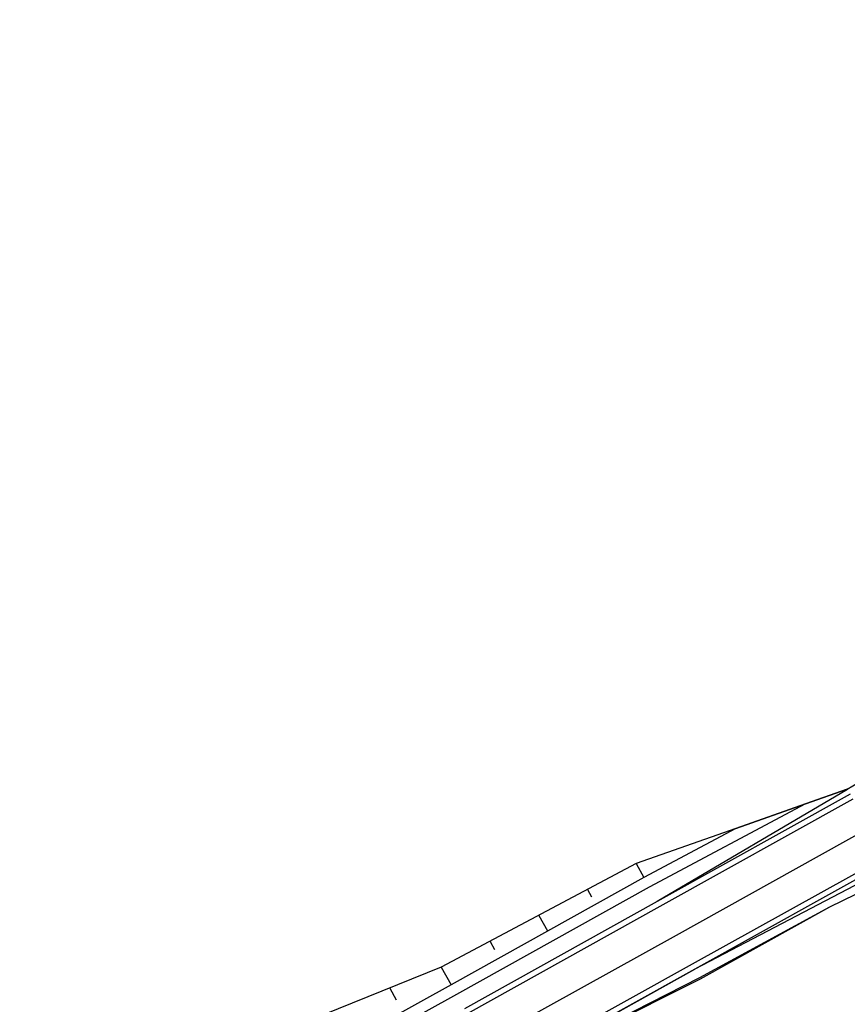
# Model space of a CAD drawing. Units: metres. Extents: x 390552 to 400821, y 4588040 to 4604167.
# Drawn here: x 391669 to 391744, y 4596681 to 4596771 of the extents above; entities that cross this region are included whole.
import ezdxf

# ---------------------------------------------------------------- set-up
doc = ezdxf.new("R2010")
doc.units = ezdxf.units.M
doc.header["$LTSCALE"] = 4
doc.layers.add('base carto', color=8, linetype='Continuous')

msp = doc.modelspace()

# ---------------------------------------------------------------- linework, layer by layer
at = {"layer": 'base carto'}
for p, q in [((391744.07, 4596700.854), (391778.568, 4596721.124)), ((391740.283, 4596699.518), (391744.07, 4596700.854)), ((391733.97, 4596697.291), (391740.283, 4596699.518)), ((391724.94, 4596694.106), (391725.635, 4596692.856)), ((391720.524, 4596691.76), (391720.888, 4596691.104)), ((391716.107, 4596689.414), (391716.883, 4596688.018)), ((391711.691, 4596687.068), (391712.105, 4596686.323)), ((391707.274, 4596684.723), (391708.153, 4596683.142)), ((391719.769, 4596678.727), (391730.25, 4596684.55)), ((391702.6, 4596682.841), (391703.191, 4596681.777))]:
    msp.add_line(p, q, dxfattribs=at)
at = {"layer": 'base carto', "flags": 128}
for points in [[(391884.941, 4596770.505), (391870.109, 4596762.264), (391852.627, 4596752.55), (391835.144, 4596742.836), (391817.662, 4596733.121), (391800.18, 4596723.407), (391782.697, 4596713.693), (391765.215, 4596703.979), (391747.732, 4596694.265), (391730.25, 4596684.55), (391712.767, 4596674.837), (391695.284, 4596665.123), (391677.802, 4596655.409), (391673.044, 4596652.765), (391672.646, 4596652.536), (391671.947, 4596652.098), (391671.27, 4596651.626), (391670.619, 4596651.12), (391669.993, 4596650.582), (391669.395, 4596650.014), (391669.059, 4596649.66)], [(391886.027, 4596770.536), (391870.352, 4596761.826), (391852.87, 4596752.113), (391835.387, 4596742.399), (391817.905, 4596732.684), (391800.423, 4596722.97), (391782.94, 4596713.256), (391765.458, 4596703.542), (391747.974, 4596693.828), (391730.25, 4596684.55)], [(391882.513, 4596769.727), (391869.866, 4596762.701), (391852.384, 4596752.987), (391834.901, 4596743.273), (391817.419, 4596733.558), (391799.937, 4596723.844), (391782.454, 4596714.13), (391764.972, 4596704.416), (391747.489, 4596694.702), (391730.007, 4596684.988), (391712.525, 4596675.274), (391695.041, 4596665.56), (391677.559, 4596655.846), (391672.801, 4596653.202), (391672.391, 4596652.967), (391671.671, 4596652.515), (391670.974, 4596652.028), (391670.302, 4596651.507), (391669.966, 4596651.217)], [(391800.536, 4596722.752), (391783.299, 4596712.609), (391766.036, 4596702.501), (391748.393, 4596693.076), (391742.445, 4596690.164)], [(391744.089, 4596700.821), (391726.849, 4596690.67), (391709.367, 4596680.956)], [(391744.332, 4596700.384), (391726.85, 4596690.669), (391709.368, 4596680.955)], [(391744.575, 4596699.947), (391727.092, 4596690.232), (391709.61, 4596680.518)], [(391746.032, 4596697.325), (391728.55, 4596687.61), (391711.067, 4596677.896)], [(391746.032, 4596697.325), (391728.55, 4596687.61), (391711.067, 4596677.896)]]:
    msp.add_lwpolyline(points, dxfattribs=at)
at = {"layer": 'base carto'}
for points in [[(391744.07, 4596700.854), (391740.283, 4596699.518), (391733.97, 4596697.291), (391724.94, 4596694.106), (391707.274, 4596684.723), (391688.577, 4596677.195)], [(391740.283, 4596699.518), (391726.121, 4596691.981), (391708.638, 4596682.268), (391691.155, 4596672.554)], [(391733.97, 4596697.291), (391725.635, 4596692.856), (391708.153, 4596683.142), (391690.67, 4596673.428)], [(391742.445, 4596690.164), (391730.687, 4596683.763), (391712.851, 4596674.693)], [(391742.445, 4596690.164), (391730.749, 4596683.651), (391712.851, 4596674.693), (391712.851, 4596674.693)]]:
    msp.add_lwpolyline(points, dxfattribs=at)

doc.saveas('drawing.dxf')
